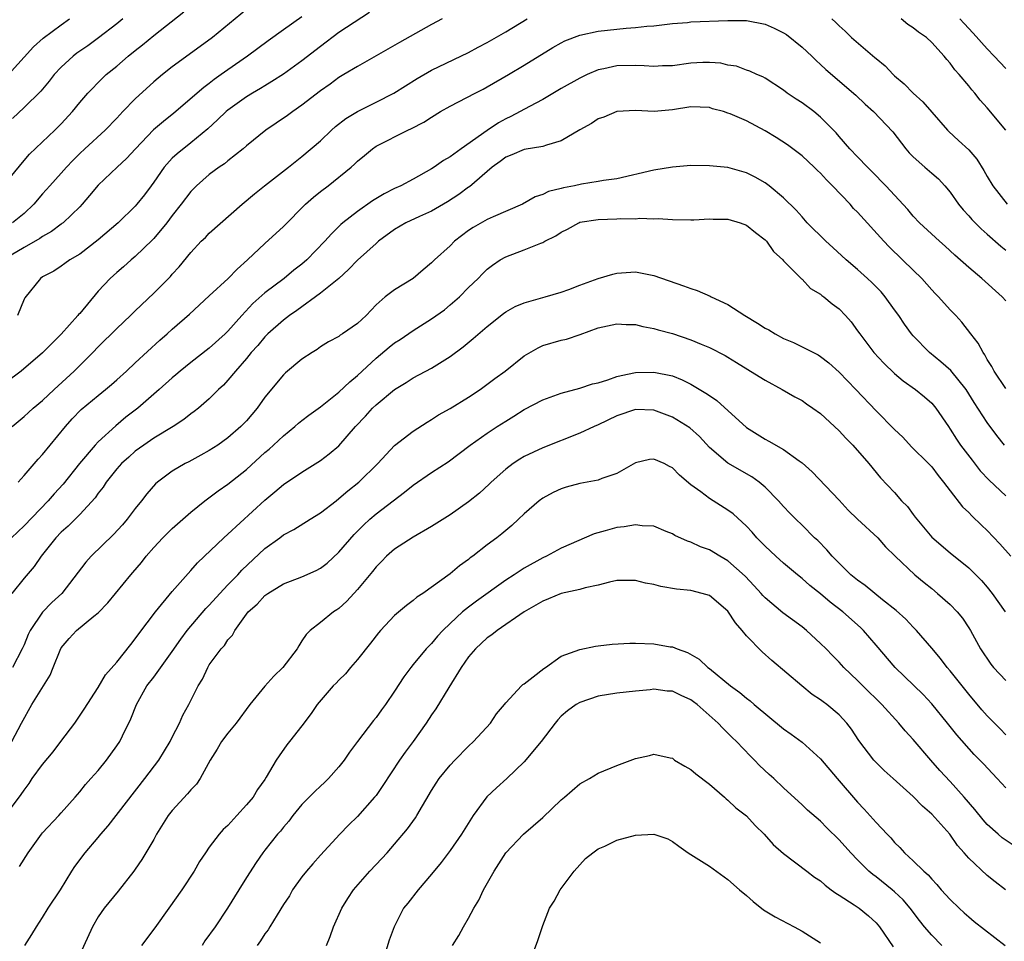
# Model space of a CAD drawing. Units: inches. Extents: x 2535000 to 2538000, y 1554000 to 1557000.
# Drawn here: x 2536327 to 2536433, y 1554145 to 1554245 of the extents above; entities that cross this region are included whole.
import ezdxf

# ---------------------------------------------------------------- set-up
doc = ezdxf.new("R2010")
doc.units = ezdxf.units.IN
doc.header["$MEASUREMENT"] = 0
doc.layers.add('LD25351554_2ft', color=153, linetype='Continuous')

msp = doc.modelspace()

# ---------------------------------------------------------------- linework, layer by layer
at = {"layer": 'LD25351554_2ft'}
for points, elevation in [([(2536325, 1554227.28), (2536327, 1554229.74), (2536327.59, 1554230.41), (2536330.3, 1554233), (2536331, 1554233.7), (2536332.22, 1554235), (2536333, 1554235.97), (2536333.87, 1554237), (2536335.42, 1554238.58), (2536335.86, 1554239), (2536337, 1554239.92), (2536338.24, 1554241), (2536339, 1554241.61), (2536339.79, 1554242.21), (2536341, 1554243.21), (2536344.24, 1554245.76)], 8218), ([(2536351, 1554246.04), (2536347.33, 1554243), (2536344.84, 1554241.16), (2536343, 1554239.82), (2536341.94, 1554239), (2536341, 1554238.21), (2536339, 1554236.37), (2536337.67, 1554235), (2536337.33, 1554234.67), (2536337, 1554234.3), (2536335.75, 1554233), (2536333.57, 1554231), (2536333, 1554230.47), (2536332.26, 1554229.74), (2536331.57, 1554229), (2536331, 1554228.34), (2536329.77, 1554227), (2536329, 1554226.12), (2536328.06, 1554225), (2536327, 1554223.99), (2536325.76, 1554223)], 8220), ([(2536364.29, 1554245.71), (2536361, 1554243.53), (2536359, 1554242.04), (2536357, 1554240.48), (2536355, 1554239.06), (2536353.76, 1554238.24), (2536353, 1554237.8), (2536352.51, 1554237.49), (2536351.65, 1554237), (2536351, 1554236.59), (2536349, 1554235.17), (2536348.8, 1554235), (2536347.89, 1554234.11), (2536346.84, 1554233.16), (2536345, 1554231.63), (2536343.54, 1554230.46), (2536343, 1554229.96), (2536342.13, 1554229), (2536341, 1554227.37), (2536340.73, 1554227), (2536339.99, 1554226.01), (2536339.17, 1554225), (2536339, 1554224.8), (2536337.14, 1554223), (2536335, 1554221.17), (2536333, 1554219.63), (2536331.93, 1554219), (2536331.39, 1554218.61), (2536331, 1554218.31), (2536330.21, 1554217.79), (2536329, 1554217.16), (2536328.76, 1554217), (2536327.09, 1554214.91), (2536327, 1554214.74), (2536326.27, 1554213)], 8224), ([(2536357, 1554245.24), (2536355, 1554243.84), (2536353.35, 1554242.65), (2536351.12, 1554241), (2536349, 1554239.52), (2536348.29, 1554239), (2536347.53, 1554238.47), (2536347, 1554238.05), (2536346.39, 1554237.61), (2536343.16, 1554234.84), (2536342.05, 1554233.95), (2536340.97, 1554233.03), (2536339.01, 1554231), (2536338.07, 1554229.93), (2536337.04, 1554229), (2536335, 1554227.08), (2536334.07, 1554225.93), (2536333.28, 1554225), (2536333, 1554224.71), (2536331.2, 1554223), (2536331.09, 1554222.91), (2536331, 1554222.85), (2536329.95, 1554222.05), (2536329, 1554221.52), (2536328.7, 1554221.3), (2536327, 1554220.33), (2536325, 1554219.13)], 8222), ([(2536372.15, 1554245), (2536371, 1554244.41), (2536367.52, 1554242.48), (2536366.26, 1554241.74), (2536363, 1554239.89), (2536361.54, 1554239), (2536361, 1554238.69), (2536360.03, 1554237.97), (2536359, 1554237.25), (2536357, 1554235.69), (2536356.01, 1554235), (2536355.43, 1554234.57), (2536354.23, 1554233.77), (2536353.11, 1554233), (2536351, 1554231.3), (2536350.65, 1554231), (2536349, 1554229.7), (2536348.62, 1554229.38), (2536348.05, 1554229), (2536347, 1554228.21), (2536345.6, 1554227), (2536345, 1554226.38), (2536343.97, 1554225), (2536343, 1554223.78), (2536342.4, 1554223), (2536341, 1554221.32), (2536340.85, 1554221.15), (2536339, 1554219.35), (2536338.57, 1554219), (2536337.74, 1554218.26), (2536337, 1554217.64), (2536336.3, 1554217), (2536335, 1554215.61), (2536333, 1554213.22), (2536332.89, 1554213.11), (2536332.81, 1554213), (2536331, 1554210.98), (2536329, 1554208.97), (2536326.67, 1554207), (2536325, 1554205.73)], 8226), ([(2536325.3, 1554239), (2536328.02, 1554241.98), (2536329.07, 1554242.93), (2536331, 1554244.37), (2536331.91, 1554245)], 8214), ([(2536325.72, 1554201), (2536327, 1554202.08), (2536327.47, 1554202.53), (2536327.99, 1554203), (2536329, 1554203.81), (2536330.24, 1554205), (2536332.41, 1554207), (2536334.41, 1554209), (2536335, 1554209.61), (2536337, 1554211.58), (2536338.5, 1554213), (2536338.75, 1554213.25), (2536339, 1554213.48), (2536341, 1554215.41), (2536342.79, 1554217.21), (2536343, 1554217.46), (2536343.75, 1554218.25), (2536345, 1554219.8), (2536346.13, 1554221), (2536346.58, 1554221.42), (2536347, 1554221.87), (2536350.54, 1554225), (2536351.87, 1554226.13), (2536352.96, 1554227), (2536355.55, 1554229), (2536357, 1554230.14), (2536359, 1554231.85), (2536360.18, 1554233), (2536360.62, 1554233.38), (2536361.73, 1554234.27), (2536363, 1554235.03), (2536365, 1554236.01), (2536366.93, 1554237), (2536369.43, 1554238.57), (2536371, 1554239.48), (2536375, 1554241.38), (2536376.04, 1554241.96), (2536377, 1554242.46), (2536379, 1554243.61), (2536381.31, 1554245)], 8228), ([(2536337.66, 1554245), (2536337, 1554244.47), (2536335.05, 1554242.95), (2536333.89, 1554242.11), (2536332.7, 1554241.3), (2536332.31, 1554241), (2536331, 1554239.81), (2536330.24, 1554239), (2536329.71, 1554238.29), (2536328.79, 1554237.21), (2536327, 1554235.43), (2536325.73, 1554234.27)], 8216), ([(2536326.35, 1554195), (2536327, 1554195.72), (2536328.52, 1554197.48), (2536329, 1554197.98), (2536331.46, 1554201), (2536332.18, 1554201.82), (2536333.16, 1554202.84), (2536335, 1554204.37), (2536335.79, 1554205), (2536336.45, 1554205.55), (2536337, 1554206.04), (2536338.07, 1554207), (2536339, 1554207.89), (2536341.66, 1554210.34), (2536342.44, 1554211), (2536343, 1554211.52), (2536344.85, 1554213.15), (2536347, 1554215.1), (2536349.03, 1554217), (2536349.99, 1554218.01), (2536351.12, 1554219), (2536353, 1554220.78), (2536355, 1554222.59), (2536357.38, 1554225), (2536358.23, 1554225.77), (2536359, 1554226.38), (2536359.82, 1554227), (2536362.32, 1554229), (2536362.68, 1554229.32), (2536363, 1554229.66), (2536363.74, 1554230.26), (2536364.61, 1554231), (2536365, 1554231.27), (2536368.44, 1554233), (2536368.83, 1554233.17), (2536370.15, 1554233.85), (2536371, 1554234.41), (2536371.97, 1554235), (2536373, 1554235.59), (2536375.69, 1554237), (2536376.57, 1554237.43), (2536377, 1554237.66), (2536379.32, 1554239), (2536381, 1554240.01), (2536384.09, 1554241.91), (2536385, 1554242.44), (2536385.37, 1554242.63), (2536387, 1554243.26), (2536389, 1554243.68), (2536392.02, 1554244.02), (2536393, 1554244.08), (2536394.23, 1554244.23), (2536395, 1554244.28), (2536397, 1554244.51), (2536398.64, 1554244.64), (2536399, 1554244.69), (2536403, 1554244.85), (2536405, 1554244.84), (2536407, 1554244.43), (2536408, 1554244), (2536409, 1554243.5), (2536409.31, 1554243.31), (2536411, 1554241.97), (2536412.06, 1554241), (2536412.51, 1554240.52), (2536413, 1554240.08), (2536413.55, 1554239.55), (2536416.79, 1554236.79), (2536417.81, 1554235.81), (2536418.71, 1554235), (2536420.82, 1554232.82), (2536422.21, 1554231), (2536422.57, 1554230.57), (2536423, 1554230.13), (2536424.24, 1554229), (2536425, 1554228.34), (2536425.73, 1554227.73), (2536426.4, 1554227), (2536427, 1554226.29), (2536427.91, 1554225), (2536428.39, 1554224.39), (2536429, 1554223.76), (2536429.35, 1554223.35), (2536430.35, 1554222.35), (2536431, 1554221.79), (2536432.46, 1554220.46), (2536433, 1554220.03)], 8230), ([(2536414.22, 1554245), (2536414.64, 1554244.64), (2536415, 1554244.27), (2536415.67, 1554243.67), (2536416.35, 1554243), (2536418.86, 1554240.86), (2536419, 1554240.72), (2536419.96, 1554239.96), (2536420.84, 1554239), (2536421, 1554238.85), (2536422.01, 1554238.01), (2536422.99, 1554237), (2536424.05, 1554236.05), (2536425, 1554234.93), (2536426.69, 1554233), (2536426.84, 1554232.84), (2536427.9, 1554231.9), (2536429, 1554230.86), (2536429.86, 1554229.86), (2536430.64, 1554228.64), (2536431, 1554228), (2536431.6, 1554227), (2536433.14, 1554225)], 8228), ([(2536433.02, 1554233), (2536431, 1554235.41), (2536430.25, 1554236.25), (2536429.66, 1554237), (2536429.35, 1554237.35), (2536429, 1554237.8), (2536427.98, 1554239), (2536427.51, 1554239.51), (2536427, 1554240.23), (2536426.63, 1554240.63), (2536426.36, 1554241), (2536425, 1554242.47), (2536424.42, 1554243), (2536423.58, 1554243.58), (2536423, 1554244.05), (2536422.42, 1554244.42), (2536421.72, 1554245)], 8226), ([(2536433, 1554239.65), (2536431.76, 1554241), (2536431, 1554241.78), (2536429.48, 1554243.48), (2536428.52, 1554244.52), (2536428.04, 1554245)], 8224), ([(2536433, 1554214.56), (2536432.62, 1554215), (2536430.41, 1554217), (2536429, 1554218.19), (2536427.51, 1554219.51), (2536426.47, 1554220.47), (2536425.85, 1554221), (2536423.67, 1554223), (2536423, 1554223.71), (2536422.42, 1554224.42), (2536420.03, 1554227), (2536418.55, 1554228.55), (2536418.07, 1554229), (2536417, 1554230.11), (2536416.17, 1554231), (2536415, 1554232.33), (2536414.7, 1554232.7), (2536414.41, 1554233), (2536413, 1554234.4), (2536412.26, 1554235), (2536411, 1554235.94), (2536410.35, 1554236.35), (2536409.4, 1554237), (2536409, 1554237.33), (2536407, 1554238.62), (2536406.75, 1554238.75), (2536406.13, 1554239), (2536405.37, 1554239.37), (2536405, 1554239.49), (2536403.91, 1554239.91), (2536403, 1554240.03), (2536402.22, 1554240.22), (2536401, 1554240.29), (2536400.3, 1554240.3), (2536399, 1554240.24), (2536397, 1554239.96), (2536395.93, 1554239.93), (2536395, 1554239.87), (2536393.96, 1554239.96), (2536393, 1554239.99), (2536391, 1554239.94), (2536389.61, 1554239.61), (2536389, 1554239.5), (2536387.78, 1554239), (2536387, 1554238.63), (2536385, 1554237.5), (2536383, 1554236.32), (2536381.56, 1554235.56), (2536380.56, 1554235), (2536379.54, 1554234.46), (2536379, 1554234.21), (2536378.21, 1554233.79), (2536377, 1554232.98), (2536374.19, 1554231), (2536373, 1554230.13), (2536372.28, 1554229.72), (2536371.26, 1554229), (2536371, 1554228.83), (2536369, 1554227.71), (2536367.68, 1554227), (2536367, 1554226.69), (2536365.87, 1554226.13), (2536364.63, 1554225.37), (2536363, 1554224.21), (2536361.42, 1554223), (2536361.19, 1554222.81), (2536360.18, 1554221.82), (2536359.47, 1554221), (2536357.54, 1554219), (2536357, 1554218.54), (2536356.13, 1554217.87), (2536355.07, 1554217), (2536353, 1554215.44), (2536351.7, 1554214.3), (2536350.5, 1554213), (2536349, 1554211.29), (2536348.7, 1554211), (2536347, 1554209.47), (2536345, 1554207.91), (2536343.86, 1554207), (2536343.4, 1554206.6), (2536343, 1554206.27), (2536341.59, 1554205), (2536339.29, 1554203), (2536338, 1554202), (2536336.91, 1554201.09), (2536335, 1554199.35), (2536334.68, 1554199), (2536332.99, 1554197.01), (2536331.21, 1554194.79), (2536330.25, 1554193.75), (2536329.61, 1554193), (2536327, 1554190.3), (2536325.65, 1554189)], 8232), ([(2536433, 1554205.11), (2536431.73, 1554207), (2536431.5, 1554207.5), (2536431, 1554208.26), (2536430.75, 1554208.75), (2536430.54, 1554209), (2536430.01, 1554210.01), (2536429.23, 1554211), (2536428.26, 1554212.26), (2536427.59, 1554213), (2536427, 1554213.6), (2536425.74, 1554215), (2536425.37, 1554215.37), (2536425, 1554215.76), (2536423.92, 1554217), (2536423, 1554217.88), (2536421.86, 1554219), (2536420.39, 1554220.39), (2536419.82, 1554221), (2536417, 1554224.13), (2536416.56, 1554224.56), (2536416.2, 1554225), (2536414.3, 1554227), (2536413.65, 1554227.65), (2536413, 1554228.34), (2536412.65, 1554228.65), (2536412.31, 1554229), (2536411, 1554230.24), (2536409.42, 1554231.42), (2536408.21, 1554232.21), (2536407, 1554232.93), (2536405, 1554233.99), (2536403.24, 1554234.76), (2536403, 1554234.85), (2536402.51, 1554235), (2536401.32, 1554235.32), (2536401, 1554235.44), (2536399, 1554235.53), (2536397, 1554235.21), (2536395.02, 1554235.02), (2536393, 1554235.12), (2536391, 1554235.01), (2536389.59, 1554234.41), (2536389, 1554234.21), (2536388.28, 1554233.72), (2536387, 1554233.02), (2536385, 1554231.83), (2536383.39, 1554231.39), (2536383, 1554231.23), (2536381, 1554230.91), (2536379.67, 1554230.33), (2536379, 1554230.07), (2536378.4, 1554229.6), (2536377.54, 1554229), (2536375.1, 1554226.9), (2536375, 1554226.84), (2536373.94, 1554226.06), (2536372.73, 1554225.27), (2536371, 1554224.25), (2536369.68, 1554223.68), (2536368.21, 1554223), (2536367, 1554222.28), (2536365.28, 1554221), (2536365, 1554220.77), (2536363, 1554218.95), (2536362.04, 1554217.96), (2536360.98, 1554217), (2536359, 1554215.39), (2536356.46, 1554213.54), (2536355.67, 1554213), (2536355, 1554212.48), (2536353.31, 1554211), (2536353, 1554210.7), (2536352.23, 1554209.77), (2536351.52, 1554209), (2536351, 1554208.36), (2536349.81, 1554207), (2536349, 1554206), (2536348.52, 1554205.48), (2536348, 1554205), (2536347, 1554204.01), (2536345.83, 1554203), (2536345.37, 1554202.63), (2536345, 1554202.36), (2536344.24, 1554201.76), (2536343.09, 1554201), (2536341, 1554199.75), (2536339.91, 1554199), (2536339, 1554198.33), (2536338.29, 1554197.71), (2536337.5, 1554197), (2536337, 1554196.44), (2536335.85, 1554195), (2536335.53, 1554194.47), (2536335, 1554193.8), (2536334.68, 1554193.32), (2536333, 1554191.5), (2536331.75, 1554190.25), (2536331, 1554189.59), (2536330.44, 1554189), (2536328.84, 1554187), (2536328.09, 1554185.91), (2536327, 1554184.64), (2536325.66, 1554183)], 8234), ([(2536432.85, 1554199), (2536432.04, 1554200.04), (2536431, 1554201.44), (2536429.6, 1554203.6), (2536428.73, 1554205), (2536427.05, 1554207.05), (2536425.99, 1554207.99), (2536424.75, 1554209), (2536423, 1554210.81), (2536422.83, 1554211), (2536422.06, 1554212.06), (2536421.44, 1554213), (2536421, 1554213.62), (2536419.98, 1554215), (2536419.53, 1554215.53), (2536418.54, 1554216.54), (2536418.06, 1554217), (2536417, 1554217.95), (2536415.76, 1554219), (2536414.32, 1554220.32), (2536413.56, 1554221), (2536411.57, 1554223), (2536411, 1554223.63), (2536410.37, 1554224.37), (2536409, 1554225.71), (2536407.45, 1554227), (2536407, 1554227.33), (2536405.92, 1554227.92), (2536405, 1554228.4), (2536403, 1554228.96), (2536401, 1554229.16), (2536399, 1554229.18), (2536397, 1554229.02), (2536395, 1554228.68), (2536391, 1554227.76), (2536389.56, 1554227.56), (2536389, 1554227.45), (2536387.17, 1554227.17), (2536386.43, 1554227), (2536385.24, 1554226.76), (2536385, 1554226.69), (2536383.62, 1554226.38), (2536383, 1554226.06), (2536382.18, 1554225.82), (2536380.8, 1554225), (2536377.64, 1554223.64), (2536377, 1554223.35), (2536375.5, 1554222.5), (2536375, 1554222.16), (2536373.47, 1554221), (2536373, 1554220.53), (2536371.32, 1554219), (2536371, 1554218.67), (2536370.08, 1554217.92), (2536369.02, 1554217), (2536367, 1554215.77), (2536365.98, 1554215), (2536365, 1554214.14), (2536363.94, 1554213), (2536363, 1554212.14), (2536361.39, 1554211), (2536361.14, 1554210.86), (2536361, 1554210.74), (2536359.86, 1554210.14), (2536359, 1554209.6), (2536358.66, 1554209.34), (2536358.09, 1554209), (2536357, 1554208.28), (2536355.21, 1554206.79), (2536355, 1554206.59), (2536353, 1554204.17), (2536352.16, 1554203), (2536351, 1554201.62), (2536350.7, 1554201.3), (2536350.41, 1554201), (2536349, 1554199.78), (2536347.91, 1554199), (2536347, 1554198.41), (2536346.1, 1554197.9), (2536344.8, 1554197.2), (2536344.38, 1554197), (2536343, 1554196.19), (2536341.4, 1554195), (2536341.19, 1554194.81), (2536340.26, 1554193.74), (2536339.69, 1554193), (2536339, 1554192.16), (2536338.13, 1554191), (2536337.61, 1554190.39), (2536336.66, 1554189.34), (2536334.24, 1554187), (2536333.65, 1554186.35), (2536331.06, 1554183), (2536330, 1554182), (2536329, 1554180.98), (2536327.66, 1554179), (2536327.44, 1554178.56), (2536327, 1554177.43), (2536326.8, 1554177), (2536325.73, 1554175)], 8236), ([(2536325.66, 1554167), (2536326.73, 1554169), (2536327.84, 1554171), (2536329.83, 1554174.17), (2536330.13, 1554175), (2536330.88, 1554176.88), (2536331, 1554177.12), (2536331.86, 1554178.14), (2536332.65, 1554179), (2536334.54, 1554180.54), (2536335, 1554180.9), (2536336.03, 1554181.97), (2536338.52, 1554185), (2536338.75, 1554185.25), (2536339.66, 1554186.34), (2536340.18, 1554187), (2536341, 1554187.94), (2536341.99, 1554189), (2536343, 1554190.01), (2536345, 1554191.77), (2536346.51, 1554193), (2536347.94, 1554194.06), (2536349, 1554194.8), (2536351, 1554196.38), (2536353, 1554198.19), (2536353.45, 1554198.55), (2536353.94, 1554199), (2536355, 1554200.01), (2536356.24, 1554201), (2536356.64, 1554201.36), (2536357, 1554201.66), (2536357.76, 1554202.24), (2536359, 1554203.14), (2536361, 1554204.71), (2536362.17, 1554205.83), (2536363, 1554206.5), (2536363.52, 1554207), (2536365, 1554208.37), (2536366.42, 1554209.58), (2536367, 1554210.03), (2536367.6, 1554210.4), (2536369, 1554211.38), (2536371, 1554212.63), (2536372.38, 1554213.62), (2536373, 1554214.13), (2536374, 1554215), (2536375, 1554216.01), (2536376.02, 1554217), (2536376.5, 1554217.5), (2536377, 1554218), (2536377.56, 1554218.44), (2536378.4, 1554219), (2536379, 1554219.34), (2536381, 1554220.07), (2536382.8, 1554220.8), (2536383, 1554220.87), (2536383.24, 1554221), (2536384.42, 1554221.58), (2536385, 1554221.98), (2536385.68, 1554222.32), (2536386.88, 1554223), (2536387, 1554223.05), (2536389, 1554223.35), (2536391, 1554223.41), (2536391.45, 1554223.45), (2536393, 1554223.44), (2536393.49, 1554223.49), (2536395, 1554223.43), (2536395.46, 1554223.46), (2536397, 1554223.35), (2536399, 1554223.33), (2536399.33, 1554223.33), (2536401, 1554223.43), (2536401.4, 1554223.4), (2536403, 1554223.38), (2536404.31, 1554223), (2536405, 1554222.75), (2536405.96, 1554221.96), (2536407, 1554221.17), (2536407.17, 1554221), (2536407.9, 1554219.9), (2536408.92, 1554219), (2536409, 1554218.91), (2536410.94, 1554216.94), (2536411, 1554216.91), (2536411.91, 1554215.91), (2536413, 1554215.28), (2536413.14, 1554215.14), (2536413.35, 1554215), (2536414.25, 1554214.25), (2536415, 1554213.71), (2536415.68, 1554213), (2536416.3, 1554212.3), (2536417, 1554211.35), (2536417.24, 1554211), (2536418.74, 1554209), (2536419.83, 1554207.83), (2536421, 1554206.73), (2536421.93, 1554205.93), (2536423.26, 1554205), (2536424.22, 1554204.22), (2536425, 1554203.54), (2536425.46, 1554203), (2536426.8, 1554201), (2536427, 1554200.72), (2536427.66, 1554199.66), (2536428.12, 1554199), (2536429.36, 1554197.36), (2536430.24, 1554196.24), (2536431.2, 1554195.2), (2536433, 1554193.53)], 8238), ([(2536325, 1554159.01), (2536326.7, 1554161.3), (2536327, 1554161.75), (2536327.53, 1554162.47), (2536327.87, 1554163), (2536329, 1554164.54), (2536330.12, 1554165.88), (2536330.98, 1554167), (2536332.47, 1554169), (2536333.5, 1554170.5), (2536335, 1554172.82), (2536335.8, 1554174.2), (2536337, 1554175.57), (2536338.51, 1554177.49), (2536339, 1554178.08), (2536339.37, 1554178.63), (2536341.17, 1554181), (2536343, 1554183.21), (2536345, 1554185.45), (2536345.71, 1554186.29), (2536348.57, 1554189), (2536349, 1554189.38), (2536353, 1554193.05), (2536354.06, 1554193.94), (2536355, 1554194.75), (2536357, 1554196.08), (2536359, 1554197.35), (2536359.95, 1554198.05), (2536361, 1554198.94), (2536362.79, 1554201), (2536363.86, 1554202.14), (2536364.63, 1554203), (2536365, 1554203.35), (2536367, 1554205), (2536368.24, 1554205.76), (2536369, 1554206.28), (2536371, 1554207.32), (2536373, 1554208.55), (2536374.4, 1554209.6), (2536375.5, 1554210.5), (2536377, 1554211.79), (2536378.78, 1554213.22), (2536379, 1554213.38), (2536380.04, 1554213.96), (2536381, 1554214.37), (2536383.28, 1554215), (2536385, 1554215.52), (2536385.8, 1554215.8), (2536387, 1554216.26), (2536389, 1554216.97), (2536390.56, 1554217.44), (2536391, 1554217.55), (2536393, 1554217.69), (2536394.62, 1554217.38), (2536395, 1554217.32), (2536398.21, 1554216.21), (2536399, 1554215.89), (2536399.68, 1554215.68), (2536401.07, 1554215.07), (2536401.18, 1554215), (2536403, 1554214.17), (2536404.81, 1554213), (2536406.18, 1554212.18), (2536407, 1554211.64), (2536407.43, 1554211.43), (2536408.11, 1554211), (2536409, 1554210.5), (2536410.08, 1554210.08), (2536412.74, 1554208.74), (2536413, 1554208.57), (2536413.88, 1554207.88), (2536415, 1554206.89), (2536416.82, 1554205), (2536419, 1554202.71), (2536421, 1554200.69), (2536421.87, 1554199.87), (2536422.83, 1554198.83), (2536424.67, 1554197), (2536425, 1554196.64), (2536425.71, 1554195.71), (2536426.29, 1554195), (2536427, 1554194.05), (2536428.33, 1554192.33), (2536429, 1554191.72), (2536429.35, 1554191.35), (2536430.36, 1554190.36), (2536431, 1554189.77), (2536432.35, 1554188.35), (2536433.53, 1554187)], 8240), ([(2536326.5, 1554153.5), (2536327.43, 1554155), (2536328.89, 1554157), (2536329, 1554157.14), (2536330.74, 1554159), (2536331, 1554159.31), (2536332.52, 1554161), (2536333, 1554161.56), (2536333.64, 1554162.36), (2536334.22, 1554163), (2536335, 1554163.88), (2536335.9, 1554165), (2536337, 1554166.52), (2536337.32, 1554167), (2536337.61, 1554167.61), (2536338.54, 1554169.46), (2536339.12, 1554171), (2536340.26, 1554173), (2536341, 1554173.96), (2536343, 1554176.71), (2536343.93, 1554178.07), (2536344.62, 1554179), (2536346.63, 1554181.37), (2536347, 1554181.73), (2536348.15, 1554183), (2536349, 1554183.91), (2536350.06, 1554185), (2536350.5, 1554185.5), (2536353, 1554187.85), (2536354.61, 1554189), (2536355, 1554189.3), (2536356.12, 1554189.88), (2536357.88, 1554191), (2536359, 1554191.68), (2536360.68, 1554193), (2536361, 1554193.23), (2536361.94, 1554194.06), (2536363.13, 1554195), (2536365.18, 1554197), (2536367, 1554198.95), (2536369, 1554200.49), (2536370.52, 1554201.48), (2536371, 1554201.75), (2536371.74, 1554202.26), (2536373, 1554202.96), (2536375, 1554204.19), (2536376.24, 1554205), (2536377.82, 1554206.18), (2536378.96, 1554207), (2536381, 1554208.64), (2536382.49, 1554209.51), (2536383, 1554209.75), (2536385, 1554210.32), (2536385.55, 1554210.45), (2536387.05, 1554210.95), (2536389, 1554211.65), (2536391, 1554212.1), (2536392.02, 1554212.02), (2536393, 1554212.02), (2536393.8, 1554211.8), (2536395, 1554211.6), (2536395.45, 1554211.45), (2536397, 1554211.04), (2536399, 1554210.38), (2536400.1, 1554209.9), (2536401, 1554209.54), (2536402.69, 1554208.69), (2536403, 1554208.48), (2536403.93, 1554207.93), (2536405.16, 1554207.16), (2536405.45, 1554207), (2536407, 1554206.01), (2536408.85, 1554205), (2536410.21, 1554204.21), (2536411, 1554203.8), (2536411.47, 1554203.47), (2536412.16, 1554203), (2536413, 1554202.4), (2536415, 1554200.56), (2536415.74, 1554199.74), (2536416.48, 1554199), (2536418.21, 1554197), (2536419.48, 1554195.48), (2536421, 1554193.88), (2536421.75, 1554193), (2536422.37, 1554192.37), (2536423, 1554191.5), (2536423.23, 1554191.23), (2536423.38, 1554191), (2536425, 1554189.08), (2536427, 1554187.36), (2536429, 1554185.75), (2536430.39, 1554184.39), (2536431, 1554183.68), (2536431.54, 1554183), (2536432.94, 1554181)], 8242), ([(2536327.08, 1554145), (2536327.84, 1554146.16), (2536328.35, 1554147), (2536329, 1554148), (2536329.6, 1554149), (2536330.92, 1554151), (2536332.15, 1554153), (2536332.48, 1554153.52), (2536333.59, 1554155), (2536335, 1554156.64), (2536335.29, 1554157), (2536336.09, 1554157.91), (2536340.03, 1554163), (2536341.54, 1554165), (2536342.76, 1554167), (2536343, 1554167.49), (2536343.79, 1554169), (2536344.15, 1554169.85), (2536344.79, 1554171), (2536345.79, 1554173), (2536346.26, 1554173.74), (2536346.83, 1554175), (2536347, 1554175.27), (2536348.27, 1554177), (2536348.63, 1554177.37), (2536349, 1554177.99), (2536349.5, 1554178.5), (2536349.75, 1554179), (2536351.21, 1554181), (2536352.17, 1554181.83), (2536353, 1554182.75), (2536353.33, 1554183), (2536355, 1554184.03), (2536357, 1554184.79), (2536358.53, 1554185.47), (2536359, 1554185.7), (2536359.73, 1554186.27), (2536361, 1554187.44), (2536362.64, 1554189.36), (2536363.63, 1554190.37), (2536364.32, 1554191), (2536365, 1554191.58), (2536368.08, 1554193.92), (2536369, 1554194.69), (2536371, 1554196.04), (2536372.79, 1554197.21), (2536375.16, 1554199), (2536377, 1554200.28), (2536378.07, 1554201), (2536379, 1554201.6), (2536379.88, 1554202.12), (2536381, 1554202.83), (2536383, 1554203.9), (2536385, 1554204.62), (2536387, 1554205.14), (2536388.39, 1554205.61), (2536389, 1554205.74), (2536390.04, 1554206.04), (2536391, 1554206.39), (2536391.48, 1554206.52), (2536393, 1554206.83), (2536395, 1554206.89), (2536397, 1554206.47), (2536398.06, 1554206.06), (2536399, 1554205.58), (2536400.61, 1554204.61), (2536401, 1554204.34), (2536401.8, 1554203.8), (2536405, 1554200.89), (2536407, 1554199.63), (2536407.43, 1554199.43), (2536409, 1554198.53), (2536410.7, 1554197.3), (2536411, 1554197.1), (2536412.1, 1554196.1), (2536415, 1554193.06), (2536415.99, 1554191.99), (2536417, 1554191), (2536419.18, 1554189), (2536420.02, 1554188.02), (2536421.06, 1554187), (2536423.19, 1554185), (2536424.17, 1554184.17), (2536425, 1554183.53), (2536425.64, 1554183), (2536427, 1554181.78), (2536427.76, 1554181), (2536428.31, 1554180.31), (2536429, 1554179.29), (2536429.18, 1554179), (2536430.27, 1554177), (2536431.37, 1554175.37), (2536431.67, 1554175), (2536433, 1554173.6)], 8244), ([(2536433, 1554167.74), (2536432.39, 1554168.39), (2536431, 1554169.79), (2536430.43, 1554170.43), (2536429, 1554172.12), (2536427, 1554174.62), (2536426.67, 1554175), (2536425.95, 1554175.95), (2536425, 1554177.09), (2536423.35, 1554179), (2536423, 1554179.35), (2536422.2, 1554180.2), (2536421.15, 1554181.15), (2536419.7, 1554182.3), (2536417.83, 1554183.83), (2536417, 1554184.41), (2536416.28, 1554185), (2536415, 1554186.24), (2536414.24, 1554187), (2536413.68, 1554187.68), (2536412.69, 1554188.69), (2536412.36, 1554189), (2536411, 1554190.36), (2536410.33, 1554191), (2536409.67, 1554191.67), (2536409, 1554192.36), (2536408.44, 1554193), (2536407, 1554194.47), (2536406.38, 1554195), (2536405.58, 1554195.58), (2536403, 1554197.05), (2536401, 1554198.74), (2536399.92, 1554199.92), (2536398.88, 1554200.88), (2536397, 1554202.03), (2536395, 1554202.78), (2536393, 1554202.83), (2536391, 1554202.15), (2536389, 1554201.2), (2536388.54, 1554201), (2536387, 1554200.29), (2536383, 1554198.72), (2536381, 1554197.78), (2536380.51, 1554197.49), (2536379.8, 1554197), (2536379, 1554196.39), (2536377.43, 1554195), (2536377.22, 1554194.78), (2536376.18, 1554193.82), (2536375, 1554192.87), (2536373, 1554191.47), (2536371, 1554190.23), (2536369, 1554189.08), (2536367, 1554187.76), (2536366.13, 1554187), (2536365.58, 1554186.42), (2536365, 1554185.86), (2536364.63, 1554185.37), (2536363, 1554183.43), (2536361.85, 1554182.15), (2536361, 1554181.38), (2536360.78, 1554181.22), (2536360.42, 1554181), (2536359, 1554179.85), (2536357.89, 1554179), (2536357.44, 1554178.56), (2536357, 1554177.86), (2536356.65, 1554177.35), (2536356.48, 1554177), (2536354.94, 1554175), (2536353.95, 1554174.05), (2536353, 1554172.98), (2536351.39, 1554171), (2536349.88, 1554169), (2536349, 1554167.9), (2536348.33, 1554167), (2536347.84, 1554166.16), (2536347.1, 1554165), (2536346, 1554163), (2536345.6, 1554162.4), (2536345, 1554161.79), (2536344.66, 1554161.34), (2536343, 1554159.57), (2536342.57, 1554159), (2536341.3, 1554157), (2536341, 1554156.44), (2536339.72, 1554154.28), (2536339, 1554153.21), (2536338.85, 1554153), (2536337.16, 1554150.84), (2536335.63, 1554149), (2536335, 1554148.08), (2536334.37, 1554147), (2536333, 1554144)], 8246), ([(2536433, 1554162.01), (2536432.08, 1554163), (2536431.55, 1554163.55), (2536430.59, 1554164.59), (2536429.6, 1554165.6), (2536427.71, 1554167.71), (2536426.71, 1554169), (2536425, 1554171.08), (2536424.07, 1554172.07), (2536421.05, 1554175), (2536419, 1554177.42), (2536417.63, 1554179), (2536417.32, 1554179.32), (2536415.42, 1554181), (2536414.05, 1554182.05), (2536413, 1554182.94), (2536411.85, 1554183.85), (2536411, 1554184.61), (2536410.51, 1554185), (2536409, 1554186.27), (2536408.18, 1554187), (2536407, 1554188.1), (2536406.13, 1554189), (2536405.6, 1554189.6), (2536405, 1554190.25), (2536403.57, 1554191.57), (2536403, 1554191.98), (2536401.4, 1554193), (2536401, 1554193.23), (2536400.06, 1554193.94), (2536399, 1554194.7), (2536397.75, 1554195.75), (2536397, 1554196.55), (2536396.68, 1554196.68), (2536396.1, 1554197), (2536395, 1554197.5), (2536394.54, 1554197.46), (2536393, 1554197.1), (2536391, 1554195.93), (2536389.39, 1554195.39), (2536389, 1554195.23), (2536387, 1554194.85), (2536385.54, 1554194.46), (2536385, 1554194.29), (2536384.12, 1554193.88), (2536383, 1554193.29), (2536382.62, 1554193), (2536381, 1554191.6), (2536380.39, 1554191), (2536379.66, 1554190.34), (2536378.58, 1554189.42), (2536378.05, 1554189), (2536377, 1554188.22), (2536375.45, 1554187), (2536375.18, 1554186.82), (2536375, 1554186.66), (2536374.02, 1554185.98), (2536373, 1554185.11), (2536370.04, 1554183), (2536369.41, 1554182.59), (2536369, 1554182.22), (2536368.3, 1554181.7), (2536367, 1554180.6), (2536365.48, 1554179), (2536365.25, 1554178.75), (2536364.39, 1554177.61), (2536363, 1554175.84), (2536362.26, 1554175), (2536361.69, 1554174.31), (2536361, 1554173.64), (2536360.69, 1554173.31), (2536360.36, 1554173), (2536358.66, 1554171), (2536357.98, 1554170.02), (2536357, 1554168.71), (2536355.67, 1554167), (2536355.36, 1554166.64), (2536354.53, 1554165.47), (2536354.23, 1554165), (2536353.14, 1554163.14), (2536353, 1554162.92), (2536352.19, 1554161.81), (2536351.72, 1554161), (2536351, 1554160.16), (2536349.97, 1554159), (2536349, 1554157.95), (2536348.51, 1554157.49), (2536348.06, 1554157), (2536347, 1554155.59), (2536346.58, 1554155), (2536345.95, 1554154.05), (2536345.35, 1554153), (2536344.02, 1554151), (2536342.61, 1554149), (2536341.11, 1554146.89), (2536339.66, 1554145)], 8248), ([(2536433.81, 1554155.81), (2536432.62, 1554156.62), (2536432.17, 1554157), (2536431, 1554158.06), (2536430.56, 1554158.56), (2536429.66, 1554159.66), (2536428.52, 1554161), (2536427, 1554162.69), (2536425.89, 1554163.89), (2536424.9, 1554165), (2536423, 1554167.22), (2536422.15, 1554168.15), (2536421.46, 1554169), (2536419.6, 1554171), (2536417.57, 1554173), (2536417, 1554173.6), (2536415.52, 1554175), (2536415, 1554175.56), (2536414.28, 1554176.28), (2536413.59, 1554177), (2536413, 1554177.58), (2536411.49, 1554179), (2536411, 1554179.4), (2536408.91, 1554180.91), (2536407, 1554182.5), (2536406.76, 1554182.76), (2536406.57, 1554183), (2536405.82, 1554183.82), (2536404.85, 1554184.85), (2536403, 1554186.5), (2536402.11, 1554187), (2536401, 1554187.68), (2536400.03, 1554188.03), (2536399, 1554188.51), (2536398.63, 1554188.63), (2536397.26, 1554189.26), (2536397, 1554189.43), (2536396.31, 1554189.69), (2536395, 1554190.24), (2536393.72, 1554190.28), (2536393, 1554190.4), (2536391.81, 1554190.19), (2536391, 1554190.11), (2536389.74, 1554189.74), (2536388.57, 1554189.43), (2536385, 1554187.87), (2536383.39, 1554187), (2536383, 1554186.83), (2536381, 1554185.71), (2536380.56, 1554185.44), (2536379.92, 1554185), (2536379, 1554184.41), (2536375.84, 1554182.16), (2536375, 1554181.52), (2536374.35, 1554181), (2536373, 1554179.75), (2536372.23, 1554179), (2536371.64, 1554178.36), (2536371, 1554177.58), (2536370.7, 1554177.3), (2536370.42, 1554177), (2536369, 1554175.31), (2536368.75, 1554175), (2536368.01, 1554173.99), (2536367, 1554172.45), (2536366.02, 1554171), (2536365.59, 1554170.41), (2536365, 1554169.59), (2536364.73, 1554169.27), (2536362.99, 1554167), (2536362.15, 1554165.85), (2536361.56, 1554165), (2536361, 1554164.28), (2536359.87, 1554163), (2536359.43, 1554162.57), (2536359, 1554162.19), (2536358.38, 1554161.62), (2536357, 1554160.2), (2536356, 1554159), (2536355.58, 1554158.42), (2536355, 1554157.75), (2536354.67, 1554157.33), (2536354.36, 1554157), (2536353, 1554155.29), (2536352.77, 1554155), (2536352.05, 1554153.95), (2536351, 1554152.33), (2536350.18, 1554151), (2536348.97, 1554149), (2536347.64, 1554147), (2536346.53, 1554145.47), (2536346.23, 1554145)], 8250), ([(2536432.96, 1554151), (2536431.85, 1554151.85), (2536431, 1554152.54), (2536429, 1554154.42), (2536428.51, 1554155), (2536427.79, 1554155.79), (2536426.94, 1554157), (2536425, 1554159.15), (2536424.02, 1554160.02), (2536423, 1554161.07), (2536420.84, 1554163), (2536419.88, 1554163.88), (2536419, 1554164.73), (2536418.75, 1554165), (2536417.13, 1554167.13), (2536416.33, 1554168.33), (2536415.84, 1554169), (2536415, 1554169.9), (2536413.66, 1554171), (2536413.28, 1554171.28), (2536413, 1554171.5), (2536412.09, 1554172.09), (2536410.97, 1554173), (2536407.75, 1554175.75), (2536406.7, 1554176.7), (2536405, 1554178.43), (2536404.53, 1554179), (2536403.81, 1554179.81), (2536403, 1554181.06), (2536401, 1554182.75), (2536400.21, 1554183), (2536399, 1554183.29), (2536397.45, 1554183.46), (2536395.74, 1554183.74), (2536395, 1554183.95), (2536394.1, 1554184.1), (2536393, 1554184.39), (2536391, 1554184.38), (2536390.22, 1554184.22), (2536389, 1554183.88), (2536387.59, 1554183.59), (2536387, 1554183.4), (2536385, 1554182.98), (2536383.61, 1554182.39), (2536383, 1554182.17), (2536381, 1554181.01), (2536378.07, 1554179), (2536377.49, 1554178.51), (2536377, 1554178.2), (2536375.74, 1554177), (2536375, 1554176.13), (2536374.19, 1554175), (2536372.85, 1554172.85), (2536371.46, 1554170.54), (2536371, 1554169.89), (2536370.41, 1554169), (2536369, 1554167.01), (2536368.14, 1554165.86), (2536367.55, 1554165), (2536365.75, 1554162.25), (2536365, 1554161.19), (2536364.85, 1554161), (2536363, 1554158.91), (2536362.03, 1554157.97), (2536361.08, 1554157), (2536359, 1554154.72), (2536358.19, 1554153.81), (2536357.49, 1554153), (2536357, 1554152.4), (2536355.99, 1554151), (2536355.64, 1554150.36), (2536355, 1554149.4), (2536354.31, 1554148.31), (2536353.53, 1554147), (2536353.34, 1554146.66), (2536353, 1554146.25), (2536352.53, 1554145.47), (2536352.16, 1554145)], 8252), ([(2536359.66, 1554145), (2536360.04, 1554145.96), (2536360.41, 1554147), (2536361.29, 1554149), (2536361.94, 1554150.06), (2536362.57, 1554151), (2536364.34, 1554153), (2536365.63, 1554154.37), (2536366.19, 1554155), (2536367, 1554155.92), (2536368.41, 1554157.59), (2536369.25, 1554158.75), (2536369.42, 1554159), (2536371, 1554161.72), (2536371.5, 1554162.5), (2536371.83, 1554163), (2536373, 1554164.46), (2536373.51, 1554165), (2536375, 1554166.51), (2536375.52, 1554167), (2536377.37, 1554169), (2536378.01, 1554169.99), (2536378.86, 1554171), (2536379, 1554171.19), (2536380.7, 1554173), (2536380.86, 1554173.15), (2536381, 1554173.23), (2536381.97, 1554173.97), (2536383.11, 1554174.89), (2536383.29, 1554175), (2536385, 1554176.2), (2536387, 1554176.95), (2536388.7, 1554177.3), (2536389, 1554177.32), (2536390.5, 1554177.5), (2536392.39, 1554177.61), (2536393, 1554177.63), (2536395, 1554177.56), (2536396.76, 1554177.24), (2536397, 1554177.21), (2536397.52, 1554177), (2536398.63, 1554176.63), (2536399.89, 1554175.89), (2536400.82, 1554175), (2536401, 1554174.88), (2536403.29, 1554173), (2536404.29, 1554172.29), (2536405, 1554171.67), (2536405.39, 1554171.39), (2536405.84, 1554171), (2536409, 1554168.39), (2536409.81, 1554167.81), (2536411, 1554166.94), (2536413, 1554165.13), (2536414.79, 1554163), (2536417, 1554160.45), (2536417.7, 1554159.7), (2536419, 1554158.25), (2536420.18, 1554157), (2536420.59, 1554156.59), (2536421, 1554156.1), (2536421.56, 1554155.56), (2536422.07, 1554155), (2536423, 1554154.14), (2536424.14, 1554153), (2536424.61, 1554152.61), (2536425, 1554152.13), (2536425.56, 1554151.56), (2536426.03, 1554151), (2536427, 1554149.95), (2536427.96, 1554149), (2536428.5, 1554148.5), (2536429, 1554148.08), (2536429.59, 1554147.59), (2536432.94, 1554145)], 8254), ([(2536426.11, 1554145), (2536425, 1554146.09), (2536424.23, 1554147), (2536423.68, 1554147.68), (2536422.68, 1554149), (2536421.91, 1554149.91), (2536421, 1554150.76), (2536420.72, 1554151), (2536419, 1554152.38), (2536418.63, 1554152.63), (2536418.22, 1554153), (2536417, 1554154.22), (2536416.26, 1554155), (2536415, 1554156.39), (2536413.68, 1554157.68), (2536413, 1554158.39), (2536411.59, 1554159.59), (2536411, 1554160.16), (2536409, 1554162), (2536407.96, 1554163), (2536407.45, 1554163.45), (2536406.42, 1554164.42), (2536405.87, 1554165), (2536405.42, 1554165.42), (2536403.93, 1554167), (2536403.45, 1554167.45), (2536403, 1554167.9), (2536402.43, 1554168.43), (2536401.96, 1554169), (2536399.67, 1554171), (2536399.29, 1554171.29), (2536399, 1554171.49), (2536397.96, 1554171.96), (2536397, 1554172.43), (2536396.45, 1554172.45), (2536395, 1554172.66), (2536394.59, 1554172.59), (2536393, 1554172.44), (2536391, 1554172.21), (2536389, 1554171.89), (2536387, 1554171.22), (2536386.62, 1554171), (2536385.68, 1554170.32), (2536385, 1554169.74), (2536384.64, 1554169.36), (2536384.34, 1554169), (2536382.84, 1554167), (2536381, 1554164.82), (2536379.11, 1554163), (2536378, 1554162), (2536376.98, 1554161.02), (2536375.49, 1554159), (2536374.22, 1554157), (2536373, 1554155.23), (2536372.04, 1554153.96), (2536371, 1554152.69), (2536369.55, 1554151), (2536368.44, 1554149.56), (2536367.98, 1554149), (2536366.96, 1554147), (2536366.43, 1554145.57), (2536365.9, 1554143.9)], 8256), ([(2536373.27, 1554145), (2536373.95, 1554146.05), (2536374.45, 1554147), (2536375, 1554147.92), (2536375.57, 1554149), (2536376.11, 1554149.89), (2536376.61, 1554151), (2536377.74, 1554153), (2536379, 1554155), (2536380.92, 1554157), (2536383, 1554158.8), (2536385, 1554160.72), (2536385.35, 1554161), (2536387, 1554162.43), (2536388.06, 1554163), (2536389, 1554163.58), (2536391, 1554164.42), (2536393, 1554165.16), (2536394.52, 1554165.48), (2536395, 1554165.63), (2536396.77, 1554165.23), (2536397, 1554165.21), (2536397.24, 1554165), (2536398.35, 1554164.35), (2536399, 1554163.98), (2536399.53, 1554163.53), (2536401, 1554162.39), (2536402.61, 1554161), (2536402.81, 1554160.81), (2536403, 1554160.67), (2536403.86, 1554159.86), (2536405, 1554158.99), (2536405.94, 1554157.94), (2536406.91, 1554157), (2536407.88, 1554155.88), (2536409, 1554154.9), (2536411.52, 1554153), (2536412.35, 1554152.35), (2536413, 1554151.96), (2536413.49, 1554151.49), (2536414.16, 1554151), (2536414.63, 1554150.63), (2536415, 1554150.41), (2536416.63, 1554149.37), (2536417.17, 1554149), (2536418.17, 1554148.17), (2536419, 1554147.43), (2536419.2, 1554147.2), (2536419.37, 1554147), (2536420.85, 1554144.85)], 8258), ([(2536381.52, 1554143), (2536382.46, 1554145.54), (2536383, 1554147.13), (2536383.72, 1554149), (2536384.23, 1554149.77), (2536384.89, 1554151), (2536386.4, 1554153), (2536387, 1554153.69), (2536387.62, 1554154.38), (2536388.41, 1554155), (2536389, 1554155.41), (2536389.72, 1554155.72), (2536391, 1554156.35), (2536393, 1554156.89), (2536394.99, 1554156.99), (2536396.5, 1554156.5), (2536397, 1554156.22), (2536397.7, 1554155.7), (2536398.69, 1554155), (2536401, 1554153.53), (2536403, 1554152.1), (2536404.26, 1554151), (2536405, 1554150.39), (2536405.73, 1554149.73), (2536406.85, 1554148.85), (2536408.08, 1554148.08), (2536410.15, 1554147), (2536411, 1554146.54), (2536413, 1554145.27)], 8260)]:
    msp.add_lwpolyline(points, dxfattribs=dict(at, elevation=elevation))

doc.saveas('drawing.dxf')
